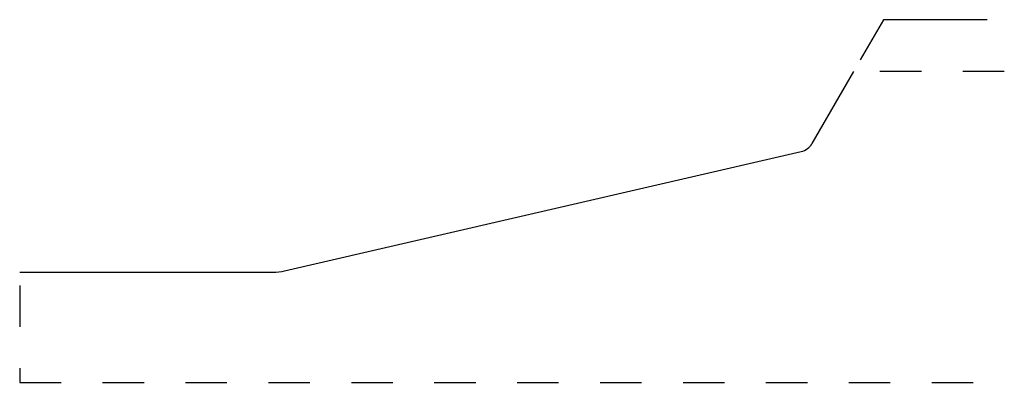
# Model space of a CAD drawing. Extents: x 0 to 2.37, y -0.01 to 0.86.
import ezdxf

# ---------------------------------------------------------------- set-up
doc = ezdxf.new("R2010")
doc.units = 0
doc.linetypes.add('DASHED', pattern=[0.2, 0.1, -0.1])
doc.layers.add('CK_LEVEL_2', color=7, linetype='CONTINUOUS')

msp = doc.modelspace()

# ---------------------------------------------------------------- linework, layer by layer
at = {"layer": 'CK_LEVEL_2', "color": 15, "linetype": 'CONTINUOUS'}
for p, q in [((2.0787, 0.8638), (2.0226, 0.7666)), ((2.3287, 0.8638), (2.0787, 0.8638))]:
    msp.add_line(p, q, dxfattribs=at)
at = {"layer": 'CK_LEVEL_2', "color": 3, "linetype": 'CONTINUOUS'}
for p, q in [((2.0066, 0.7388), (1.9061, 0.5648)), ((0.6339, 0.2581), (1.8804, 0.5458)), ((-0.005, 0.2548), (0.6058, 0.2548))]:
    msp.add_line(p, q, dxfattribs=at)
at = {"layer": 'CK_LEVEL_2', "color": 15, "linetype": 'DASHED'}
for p, q in [((2.37, 0.7388), (2.0386, 0.7388)), ((-0.005, 0.2228), (-0.005, -0.0112)), ((-0.005, -0.0112), (2.37, -0.0112))]:
    msp.add_line(p, q, dxfattribs=at)
at = {"layer": 'CK_LEVEL_2', "color": 6, "linetype": 'CONTINUOUS'}
for centre, radius, start, end in [((1.8714, 0.5848), 0.04, 282.9998, 330), ((0.6058, 0.3798), 0.125, 270, 283.0157)]:
    msp.add_arc(centre, radius, start, end, dxfattribs=at)

doc.saveas('drawing.dxf')
